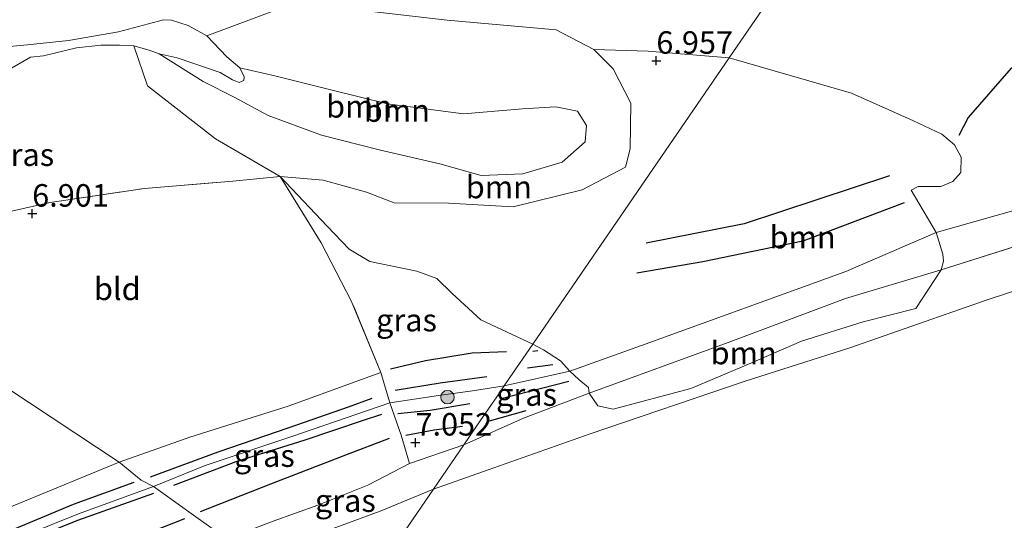
# Model space of a CAD drawing. Units: metres. Extents: x 229999 to 240006, y 506249 to 512500.
# Drawn here: x 237625 to 237735, y 508200 to 508256 of the extents above; entities that cross this region are included whole.
import ezdxf
from ezdxf.enums import TextEntityAlignment as Align

# ---------------------------------------------------------------- set-up
doc = ezdxf.new("R2010")
doc.units = ezdxf.units.M
doc.linetypes.add('IE-TERREINAFSCHEIDING', pattern=[10, 8, -2])
doc.layers.get('0').update_dxf_attribs({"lineweight": 25})
for name, color, linetype, lineweight in [('B-ME-GR-BOOM-GV-B6', 93, 'Continuous', 18), ('B-ME-GR-BOOM-S-B1', 93, 'Continuous', 18), ('B-ME-GW-KRUINLIJN-L-B1', 93, 'Continuous', 18), ('B-ME-GW-TEENLIJN-L-B1', 93, 'Continuous', 18), ('B-ME-IE-GRASLAND-GV-B6', 93, 'Continuous', 18), ('B-ME-IE-GRONDWERKLIJN-GROND_INGERICHT-GV-B6', 253, 'Continuous', 18), ('B-ME-IE-HULPGEOMETRIE-L-B1', 53, 'Continuous', 18), ('B-ME-IE-TERREINAFSCHEIDING-RASTERHEKWERK-L-B1', 8, 'IE-TERREINAFSCHEIDING', 18), ('B-ME-OB-WATERLIJN-L-B1', 133, 'OB-WATERLIJN', 18), ('B-ME-OG-WATER-GV-B6', 153, 'Continuous', 18)]:
    doc.layers.add(name, color=color, linetype=linetype, lineweight=lineweight)
for name, color, linetype in [('B-ME-GW-GRONDWERKLIJN-L-B1', 10, 'Continuous'), ('B-ME-GW-HOOGTEPUNT-S-B1', 10, 'Continuous'), ('B-ME-OG-BREUK-L-B1', 10, 'Continuous')]:
    doc.layers.add(name, color=color, linetype=linetype)
doc.styles.add('NLCS-ISO', font='NLCS-ISO.TTF')
doc.linetypes.add('OB-WATERLIJN', pattern='A,10,[32,NLCS.SHX,S=2,R=0,X=0,Y=0],-12', length=22)

# ---------------------------------------------------------------- blocks, each defined once
blk = doc.blocks.new('hoogtepunt')
for p, q in [((-0.5, 0), (0.5, 0)), ((0, 0.5), (0, -0.5))]:
    blk.add_line(p, q)
blk = doc.blocks.new('boom')
h = blk.add_hatch(color=256)
edge = h.paths.add_edge_path()
edge.add_arc((0, 0), 0.75, 0, 360)
blk.add_circle((0, 0), 0.75)

msp = doc.modelspace()

# ---------------------------------------------------------------- linework, layer by layer
at = {"layer": 'B-ME-GR-BOOM-GV-B6'}
for points in [[(237646.217, 508253.999, 5.847), (237656.735, 508257.932, 6.933)], [(237664.566, 508256.711, 6.886), (237672.926, 508255.76, 6.985), (237685.03, 508254.661, 6.829), (237689.225, 508252.479, 6.889), (237691.369, 508250.326, 6.917), (237693.348, 508246.505, 6.823), (237693.276, 508241.446, 6.662), (237692.74, 508239.403, 6.652), (237687.928, 508236.896, 6.718), (237680.271, 508235.013, 6.794), (237673.074, 508235.399, 6.917), (237667.03, 508235.456, 7.401), (237663.981, 508236.621, 7.292), (237659.161, 508237.965, 6.955), (237654.382, 508238.362, 6.775), (237647.215, 508242.569, 6.547), (237639.654, 508248.43, 6.066), (237638.122, 508252.875, 5.847), (237639.824, 508252.395, 5.847), (237640.929, 508252.012, 5.847), (237645.832, 508248.92, 5.681), (237649.333, 508247.158, 5.785), (237653.055, 508245.131, 5.932), (237658.983, 508242.973, 5.975), (237665.534, 508241.307, 5.999), (237672.126, 508239.785, 6.003), (237676.697, 508238.496, 6.098), (237681.338, 508238.653, 6.07), (237685.729, 508239.955, 6.074), (237688.266, 508242.239, 6.056), (237688.405, 508244.038, 6.051), (237687.424, 508245.626, 6.089), (237685.012, 508246.127, 6.112), (237681.304, 508245.907, 6.093), (237674.766, 508245.326, 6.15), (237666.303, 508246.462, 5.98), (237660.157, 508247.966, 6.018), (237653.789, 508249.564, 6.008), (237649.91, 508250.437, 5.857), (237648.452, 508251.663, 5.847), (237646.217, 508253.999, 5.847)], [(237649.91, 508250.437, 5.857), (237653.789, 508249.564, 6.008), (237660.157, 508247.966, 6.018), (237666.303, 508246.462, 5.98), (237674.766, 508245.326, 6.15), (237681.304, 508245.907, 6.093), (237685.012, 508246.127, 6.112), (237687.424, 508245.626, 6.089), (237688.405, 508244.038, 6.051), (237688.266, 508242.239, 6.056), (237685.729, 508239.955, 6.074), (237681.338, 508238.653, 6.07), (237676.697, 508238.496, 6.098), (237672.126, 508239.785, 6.003), (237665.534, 508241.307, 5.999), (237658.983, 508242.973, 5.975), (237653.055, 508245.131, 5.932), (237649.333, 508247.158, 5.785), (237645.832, 508248.92, 5.681), (237640.929, 508252.012, 5.847), (237642.935, 508251.553, 5.847), (237647.717, 508249.941, 5.847), (237649.067, 508249.119, 5.857), (237649.838, 508248.821, 5.852), (237650.34, 508249.052, 5.852), (237650.371, 508249.433, 5.852), (237649.91, 508250.437, 5.857)], [(237704.268, 508251.547, 7.009), (237682.447, 508219.728, 7.19), (237676.673, 508222.427, 7.225), (237673.488, 508225.367, 7.213), (237671.778, 508227.02, 7.139), (237669.567, 508227.839, 7.15), (237664.346, 508228.914, 7.253), (237662.03, 508230.289, 7.202), (237659.617, 508232.839, 7.156), (237654.382, 508238.362, 6.775), (237659.161, 508237.965, 6.955), (237663.981, 508236.621, 7.292), (237667.03, 508235.456, 7.401), (237673.074, 508235.399, 6.917), (237680.271, 508235.013, 6.794), (237687.928, 508236.896, 6.718), (237692.74, 508239.403, 6.652), (237693.276, 508241.446, 6.662), (237693.348, 508246.505, 6.823), (237691.369, 508250.326, 6.917), (237689.225, 508252.479, 6.889), (237695.266, 508252.298, 7.186), (237704.268, 508251.547, 7.009)], [(237704.268, 508251.547, 7.009), (237717.865, 508247.62, 7.01), (237724.726, 508244.571, 6.927), (237727.886, 508243.09, 6.942), (237729.314, 508241.885, 6.942), (237730.03, 508240.528, 7.064), (237729.998, 508238.801, 7.138), (237729.108, 508237.811, 7.153), (237727.796, 508237.244, 7.153), (237725.266, 508237.248, 7.167), (237724.491, 508236.839, 7.275), (237727.269, 508232.133, 7.863), (237728.017, 508229.727, 7.805), (237728.073, 508228.964, 7.653), (237727.809, 508228.007, 7.486), (237717.198, 508224.814, 7.49), (237704.164, 508219.925, 7.514), (237688.724, 508214.286, 7.367), (237688.65, 508214.92, 7.416), (237687.551, 508215.827, 7.681), (237686.561, 508216.718, 7.71), (237685.526, 508217.882, 7.632), (237683.637, 508219.116, 7.225), (237682.447, 508219.728, 7.19), (237704.268, 508251.547, 7.009)], [(237688.724, 508214.286, 7.367), (237704.164, 508219.925, 7.514), (237717.198, 508224.814, 7.49), (237727.809, 508228.007, 7.486), (237724.989, 508223.693, 6.703), (237719.137, 508222.219, 6.706), (237712.29, 508220.07, 6.858), (237706.422, 508217.522, 6.892), (237700.019, 508214.815, 6.691), (237691.371, 508212.51, 6.49), (237689.656, 508212.895, 7.019), (237688.724, 508214.286, 7.367)]]:
    msp.add_polyline3d(points, dxfattribs=at)
at = {"layer": 'B-ME-GW-GRONDWERKLIJN-L-B1'}
for p, q in [((237681.865, 508217.088, 7.845), (237684.678, 508217.483, 7.625)), ((237679.098, 508213.719, 7.711), (237686.458, 508215.619, 7.582))]:
    msp.add_line(p, q, dxfattribs=at)
for points in [[(237723.706, 508235.432, 7.357), (237712.448, 508231.169, 7.441), (237701.334, 508228.868, 7.292), (237694.021, 508227.629, 7.152)], [(237667.154, 508214.609, 7.499), (237672.144, 508215.454, 7.64), (237677.347, 508216.155, 7.743)], [(237639.969, 508204.978, 7.548), (237647.499, 508207.78, 7.526), (237655.367, 508210.474, 7.571), (237661.955, 508212.78, 7.512), (237664.616, 508213.721, 7.539)], [(237667.457, 508212.014, 7.593), (237671.051, 508212.412, 7.598), (237675.446, 508213.146, 7.598)], [(237642.556, 508204.063, 7.631), (237649.489, 508206.694, 7.55), (237657.146, 508209.12, 7.535), (237663.644, 508211.296, 7.515), (237665.658, 508211.951, 7.563)], [(237317.111, 508001.203, 7.43), (237319.024, 508002.013, 7.556), (237325.207, 508007.071, 7.403), (237338.581, 508019.215, 7.43), (237355.143, 508033.633, 7.403), (237372.465, 508048.128, 7.367), (237392.882, 508064.524, 7.439), (237410.104, 508078, 7.443), (237422.265, 508087.428, 7.516), (237434.166, 508096.233, 7.502), (237450.226, 508108.113, 7.495), (237464.356, 508117.076, 7.522), (237485.206, 508130.295, 7.473), (237501.117, 508140.43, 7.634), (237514.995, 508148.153, 7.459), (237530.309, 508156.305, 7.432), (237544.202, 508163.256, 7.459), (237560.304, 508170.814, 7.499), (237581.91, 508180.852, 7.558), (237603.596, 508190.292, 7.576), (237620.488, 508197.417, 7.701), (237631.416, 508201.943, 7.643), (237638.15, 508204.395, 7.634)], [(237317.955, 507998.071, 7.591), (237330.927, 508009.947, 7.538), (237345.034, 508021.97, 7.524), (237358.049, 508033.273, 7.394), (237374.024, 508046.516, 7.34), (237387.571, 508057.564, 7.376), (237402.612, 508069.761, 7.358), (237414.824, 508079.495, 7.425), (237427.609, 508089.271, 7.484), (237440.576, 508098.759, 7.569), (237456.486, 508109.764, 7.47), (237470.043, 508118.685, 7.484), (237484.535, 508127.78, 7.461), (237503.049, 508139.176, 7.493), (237520.081, 508148.488, 7.475), (237539.052, 508158.646, 7.457), (237565.843, 508171.492, 7.47), (237587.061, 508181.36, 7.573), (237609.672, 508191.199, 7.668), (237631.898, 508200.16, 7.681), (237640.332, 508203.188, 7.618)]]:
    msp.add_polyline3d(points, dxfattribs=at)
at = {"layer": 'B-ME-GW-KRUINLIJN-L-B1'}
for points in [[(237679.285, 508215.117, 7.726), (237686.561, 508216.718, 7.71), (237694.513, 508219.605, 7.509), (237717.211, 508227.803, 7.763), (237727.269, 508232.133, 7.863), (237736.137, 508234.658, 7.768), (237746.05, 508237.492, 7.428), (237764.125, 508242.769, 7.333), (237782.682, 508248.759, 7.409), (237802.847, 508254.654, 7.438), (237824.082, 508261.96, 7.366), (237845.244, 508269.082, 7.428), (237864.221, 508275.535, 7.395), (237882.327, 508282.906, 7.409), (237889.729, 508286.536, 7.516), (237894.585, 508289.289, 7.497), (237899.481, 508292.121, 7.355), (237906.884, 508295.637, 7.336), (237928.611, 508305.353, 7.326), (237953.233, 508317.876, 7.465), (237974.621, 508330.072, 7.326), (237993.929, 508341.992, 7.422), (238012.917, 508354.614, 7.345), (238025.798, 508363.144, 7.388)], [(237685.03, 508254.661, 6.829), (237672.926, 508255.76, 6.985), (237664.566, 508256.711, 6.886)], [(237654.382, 508238.362, 6.775), (237659.161, 508237.965, 6.955), (237663.981, 508236.621, 7.292), (237667.03, 508235.456, 7.401), (237673.074, 508235.399, 6.917), (237680.271, 508235.013, 6.794), (237687.928, 508236.896, 6.718), (237692.74, 508239.403, 6.652), (237693.276, 508241.446, 6.662), (237693.348, 508246.505, 6.823), (237691.369, 508250.326, 6.917), (237689.225, 508252.479, 6.889), (237685.03, 508254.661, 6.829)], [(237674.777, 508208.543, 7.113), (237681.42, 508211.501, 7.24), (237688.724, 508214.286, 7.367), (237704.164, 508219.925, 7.514), (237717.198, 508224.814, 7.49), (237727.809, 508228.007, 7.486)], [(237679.285, 508215.117, 7.726), (237675.739, 508214.548, 7.693), (237671.973, 508214.02, 7.727), (237666.557, 508213.205, 7.642), (237655.681, 508209.465, 7.56), (237646.052, 508206.244, 7.588), (237640.291, 508203.922, 7.654)], [(237674.777, 508208.543, 7.113), (237668.747, 508206.46, 7.088), (237664.136, 508204.052, 6.809), (237658.562, 508201.862, 6.778), (237653.597, 508200.081, 6.792), (237648.465, 508198.097, 6.892)], [(237290.879, 507974.377, 7.436), (237299.583, 507982.465, 7.449), (237317.188, 507998.063, 7.506), (237331.472, 508011.378, 7.407), (237355.227, 508032.01, 7.502), (237377.804, 508051.003, 7.448), (237402.82, 508071.097, 7.475), (237420.221, 508084.994, 7.578), (237439.163, 508098.759, 7.493), (237454.926, 508110.028, 7.488), (237476.304, 508123.7, 7.555), (237503.619, 508140.644, 7.587), (237525.333, 508152.347, 7.538), (237545.878, 508163.057, 7.515), (237567.682, 508173.068, 7.497), (237590.564, 508183.699, 7.636), (237613.723, 508193.544, 7.681), (237631.961, 508200.888, 7.69), (237640.291, 508203.922, 7.654)]]:
    msp.add_polyline3d(points, dxfattribs=at)
at = {"layer": 'B-ME-GW-TEENLIJN-L-B1'}
msp.add_polyline3d([(237649.91, 508250.437, 5.857), (237653.789, 508249.564, 6.008), (237660.157, 508247.966, 6.018), (237666.303, 508246.462, 5.98), (237674.766, 508245.326, 6.15), (237681.304, 508245.907, 6.093), (237685.012, 508246.127, 6.112), (237687.424, 508245.626, 6.089), (237688.405, 508244.038, 6.051), (237688.266, 508242.239, 6.056), (237685.729, 508239.955, 6.074), (237681.338, 508238.653, 6.07), (237676.697, 508238.496, 6.098), (237672.126, 508239.785, 6.003), (237665.534, 508241.307, 5.999), (237658.983, 508242.973, 5.975), (237653.055, 508245.131, 5.932), (237649.333, 508247.158, 5.785), (237645.832, 508248.92, 5.681), (237640.929, 508252.012, 5.847)], dxfattribs=at)
at = {"layer": 'B-ME-IE-GRASLAND-GV-B6'}
for points in [[(237656.735, 508257.932, 6.933), (237646.217, 508253.999, 5.847), (237644.157, 508255.137, 5.847), (237642.319, 508255.751, 5.847), (237641.404, 508255.776, 5.847), (237636.437, 508254.449, 5.847), (237630.861, 508253.475, 5.847), (237626.326, 508252.991, 5.847), (237621.06, 508252.531, 5.847)], [(237674.777, 508208.543, 7.113), (237681.42, 508211.501, 7.24), (237688.724, 508214.286, 7.367), (237689.656, 508212.895, 7.019), (237691.371, 508212.51, 6.49), (237700.019, 508214.815, 6.691), (237706.422, 508217.522, 6.892), (237712.29, 508220.07, 6.858), (237719.137, 508222.219, 6.706), (237724.989, 508223.693, 6.703), (237727.809, 508228.007, 7.486), (237741.164, 508232.233, 7.413), (237757.709, 508237.504, 7.394), (237777.94, 508243.794, 7.291), (237800.905, 508251.081, 7.333), (237821.346, 508257.924, 7.253)], [(237624.523, 508250.405, 5.847), (237626.643, 508251.628, 5.847), (237628.077, 508251.786, 5.847), (237631.749, 508252.674, 5.847), (237634.466, 508252.95, 5.847), (237636.515, 508252.979, 5.847), (237638.122, 508252.875, 5.847), (237639.654, 508248.43, 6.066), (237647.215, 508242.569, 6.547), (237654.382, 508238.362, 6.775), (237649.11, 508237.865, 6.844), (237639.306, 508237.039, 6.818), (237628.839, 508235.473, 6.805), (237617.207, 508232.885, 6.728)], [(237682.447, 508219.728, 7.19), (237679.909, 508216.027, 7.784), (237679.285, 508215.117, 7.726), (237678.439, 508213.884, 7.648), (237676.611, 508211.219, 7.214), (237674.777, 508208.543, 7.113), (237668.747, 508206.46, 7.088), (237667.808, 508209.61, 7.228), (237666.557, 508213.205, 7.642), (237665.565, 508216.598, 7.097), (237662.281, 508224.553, 7.182), (237658.944, 508230.987, 6.93), (237654.382, 508238.362, 6.775), (237659.617, 508232.839, 7.156), (237662.03, 508230.289, 7.202), (237664.346, 508228.914, 7.253), (237669.567, 508227.839, 7.15), (237671.778, 508227.02, 7.139), (237673.488, 508225.367, 7.213), (237676.673, 508222.427, 7.225), (237682.447, 508219.728, 7.19)], [(237744.794, 508228.553, 5.342), (237732.935, 508224.662, 5.342), (237717.687, 508219.324, 5.342), (237706.038, 508215.628, 5.342), (237688.819, 508209.764, 5.342), (237676.856, 508205.532, 5.342), (237671.404, 508203.625, 5.342), (237674.777, 508208.543, 7.113)], [(237682.447, 508219.728, 7.19), (237683.637, 508219.116, 7.225), (237685.526, 508217.882, 7.632), (237686.561, 508216.718, 7.71), (237687.551, 508215.827, 7.681), (237688.65, 508214.92, 7.416), (237688.724, 508214.286, 7.367), (237681.42, 508211.501, 7.24), (237674.777, 508208.543, 7.113), (237676.611, 508211.219, 7.214), (237678.439, 508213.884, 7.648), (237679.285, 508215.117, 7.726), (237679.909, 508216.027, 7.784), (237682.447, 508219.728, 7.19)], [(237636.498, 508206.625, 7.105), (237644.351, 508209.389, 7.066), (237655.252, 508212.847, 6.982), (237665.565, 508216.598, 7.097), (237666.557, 508213.205, 7.642), (237667.808, 508209.61, 7.228), (237668.747, 508206.46, 7.088), (237664.136, 508204.052, 6.809), (237658.562, 508201.862, 6.778), (237653.597, 508200.081, 6.792), (237648.465, 508198.097, 6.892), (237645.024, 508200.549, 6.91), (237641.089, 508203.353, 7.649), (237640.291, 508203.922, 7.654), (237638.936, 508204.639, 7.527), (237636.498, 508206.625, 7.105)], [(237674.777, 508208.543, 7.113), (237671.404, 508203.625, 5.342), (237665.488, 508201.188, 5.342), (237658.464, 508198.578, 5.342), (237651.192, 508196.154, 5.342), (237648.465, 508198.097, 6.892), (237653.597, 508200.081, 6.792), (237658.562, 508201.862, 6.778), (237664.136, 508204.052, 6.809), (237668.747, 508206.46, 7.088), (237674.777, 508208.543, 7.113)], [(237300.774, 508025.88, 6.814), (237306.919, 508015.304, 6.889), (237314.572, 508002.432, 6.964), (237319.582, 508007.207, 6.848), (237333.176, 508019.038, 6.803), (237351.404, 508034.379, 6.83), (237370.793, 508050.067, 6.812), (237394.416, 508069.159, 6.789), (237404.476, 508077.115, 6.989), (237417.557, 508087.438, 7.029), (237437.266, 508101.928, 7.074), (237450.128, 508110.944, 7.119), (237464.738, 508120.449, 7.065), (237484.384, 508132.862, 7.002), (237497.857, 508141.025, 7.083), (237517.851, 508152.439, 6.939), (237533.87, 508161.304, 6.872), (237549.632, 508169.475, 6.836), (237572.568, 508179.472, 6.904), (237591.277, 508187.581, 6.962), (237614.174, 508197.441, 7.128), (237636.498, 508206.625, 7.105)], [(237636.498, 508206.625, 7.105), (237638.936, 508204.639, 7.527), (237640.291, 508203.922, 7.654), (237641.089, 508203.353, 7.649), (237645.024, 508200.549, 6.91), (237648.465, 508198.097, 6.892), (237641.883, 508195.827, 6.886), (237635.316, 508193.505, 6.95), (237624.136, 508189.283, 6.946), (237611.843, 508184.315, 6.941), (237598.952, 508178.861, 6.931), (237588.121, 508174.191, 6.896), (237576.814, 508169.091, 6.856), (237565.862, 508163.959, 6.862), (237551.697, 508157.603, 6.78), (237538.935, 508151.236, 6.816), (237531.551, 508147.559, 6.871), (237520.618, 508141.575, 6.839), (237507.981, 508134.269, 6.862), (237495.312, 508127.14, 6.885), (237482.536, 508119.12, 6.827), (237470.919, 508111.424, 6.848), (237460.096, 508104.134, 6.882), (237450.249, 508097.043, 6.881)]]:
    msp.add_polyline3d(points, dxfattribs=at)
at = {"layer": 'B-ME-IE-GRONDWERKLIJN-GROND_INGERICHT-GV-B6'}
for points in [[(237722.886, 508278.695, 6.822), (237704.268, 508251.547, 7.009), (237695.266, 508252.298, 7.186), (237689.225, 508252.479, 6.889), (237685.03, 508254.661, 6.829), (237672.926, 508255.76, 6.985), (237664.566, 508256.711, 6.886)], [(237821.346, 508257.924, 7.253), (237800.905, 508251.081, 7.333), (237777.94, 508243.794, 7.291), (237757.709, 508237.504, 7.394), (237741.164, 508232.233, 7.413), (237727.809, 508228.007, 7.486), (237728.073, 508228.964, 7.653), (237728.017, 508229.727, 7.805), (237727.269, 508232.133, 7.863), (237724.491, 508236.839, 7.275), (237725.266, 508237.248, 7.167), (237727.796, 508237.244, 7.153), (237729.108, 508237.811, 7.153), (237729.998, 508238.801, 7.138), (237730.03, 508240.528, 7.064), (237729.314, 508241.885, 6.942), (237727.886, 508243.09, 6.942), (237724.726, 508244.571, 6.927), (237717.865, 508247.62, 7.01), (237704.268, 508251.547, 7.009), (237722.886, 508278.695, 6.822)], [(237603.119, 508228.603, 6.887), (237607.299, 508230.314, 6.844), (237617.207, 508232.885, 6.728), (237628.839, 508235.473, 6.805), (237639.306, 508237.039, 6.818), (237649.11, 508237.865, 6.844), (237654.382, 508238.362, 6.775), (237658.944, 508230.987, 6.93), (237662.281, 508224.553, 7.182), (237665.565, 508216.598, 7.097), (237655.252, 508212.847, 6.982), (237644.351, 508209.389, 7.066), (237636.498, 508206.625, 7.105), (237619.055, 508218.126, 7.012), (237603.119, 508228.603, 6.887)], [(237603.119, 508228.603, 6.887), (237619.055, 508218.126, 7.012), (237636.498, 508206.625, 7.105), (237614.174, 508197.441, 7.128), (237591.277, 508187.581, 6.962), (237572.568, 508179.472, 6.904), (237549.632, 508169.475, 6.836), (237533.87, 508161.304, 6.872), (237517.851, 508152.439, 6.939), (237497.857, 508141.025, 7.083), (237484.384, 508132.862, 7.002), (237464.738, 508120.449, 7.065), (237450.128, 508110.944, 7.119), (237437.266, 508101.928, 7.074), (237417.557, 508087.438, 7.029), (237404.476, 508077.115, 6.989), (237394.416, 508069.159, 6.789), (237370.793, 508050.067, 6.812), (237351.404, 508034.379, 6.83), (237333.176, 508019.038, 6.803), (237319.582, 508007.207, 6.848), (237314.572, 508002.432, 6.964), (237306.919, 508015.304, 6.889), (237300.774, 508025.88, 6.814)]]:
    msp.add_polyline3d(points, dxfattribs=at)
at = {"layer": 'B-ME-IE-HULPGEOMETRIE-L-B1'}
for points in [[(237661.327, 508188.931, 5.386), (237651.192, 508196.154, 5.342), (237648.465, 508198.097, 6.892), (237645.024, 508200.549, 6.91), (237641.089, 508203.353, 7.649), (237640.291, 508203.922, 7.654), (237638.936, 508204.639, 7.527), (237636.498, 508206.625, 7.105), (237619.055, 508218.126, 7.012), (237603.119, 508228.603, 6.887), (237597.4, 508232.363, 5.847), (237584.991, 508240.521, 5.847), (237583.809, 508241.298, 6.416), (237582.606, 508242.089, 6.938), (237572.671, 508248.621, 7.219), (237551.522, 508262.526, 6.991), (237529.187, 508277.21, 6.556), (237511.435, 508288.882, 6.654), (237480.441, 508309.259, 6.658), (237459.195, 508323.227, 6.511)], [(237661.327, 508188.931, 5.386), (237671.404, 508203.625, 5.342), (237674.777, 508208.543, 7.113), (237676.611, 508211.219, 7.214), (237678.439, 508213.884, 7.648), (237679.285, 508215.117, 7.726), (237679.909, 508216.027, 7.784), (237682.447, 508219.728, 7.19), (237704.268, 508251.547, 7.009), (237722.886, 508278.695, 6.822)]]:
    msp.add_polyline3d(points, dxfattribs=at)
at = {"layer": 'B-ME-IE-TERREINAFSCHEIDING-RASTERHEKWERK-L-B1'}
for points in [[(237727.809, 508228.007, 7.486), (237741.164, 508232.233, 7.413), (237757.709, 508237.504, 7.394), (237777.94, 508243.794, 7.291), (237800.905, 508251.081, 7.333), (237821.346, 508257.924, 7.253), (237848.013, 508267.298, 7.406), (237866.933, 508274.246, 7.44), (237891.09, 508283.917, 7.341)], [(237603.119, 508228.603, 6.887), (237607.299, 508230.314, 6.844), (237617.207, 508232.885, 6.728), (237628.839, 508235.473, 6.805), (237639.306, 508237.039, 6.818), (237649.11, 508237.865, 6.844), (237654.382, 508238.362, 6.775)], [(237668.747, 508206.46, 7.088), (237667.808, 508209.61, 7.228), (237666.557, 508213.205, 7.642), (237665.565, 508216.598, 7.097), (237662.281, 508224.553, 7.182), (237658.944, 508230.987, 6.93), (237654.382, 508238.362, 6.775)]]:
    msp.add_polyline3d(points, dxfattribs=at)
at = {"layer": 'B-ME-OB-WATERLIJN-L-B1'}
for points in [[(237671.404, 508203.625, 5.342), (237676.856, 508205.532, 5.342), (237688.819, 508209.764, 5.342), (237706.038, 508215.628, 5.342), (237717.687, 508219.324, 5.342), (237732.935, 508224.662, 5.342), (237744.794, 508228.553, 5.342)], [(237651.192, 508196.154, 5.342), (237658.464, 508198.578, 5.342), (237665.488, 508201.188, 5.342), (237671.404, 508203.625, 5.342)]]:
    msp.add_polyline3d(points, dxfattribs=at)
at = {"layer": 'B-ME-OG-BREUK-L-B1'}
for p, q in [((237682.446, 508218.965, 7.204), (237683.019, 508219.025, 7.195)), ((237677.365, 508211.138, 7.214), (237681.718, 508212.37, 7.329))]:
    msp.add_line(p, q, dxfattribs=at)
for points in [[(237882.584, 508290.124, 7.03), (237867.868, 508282.969, 6.853), (237848.461, 508275.588, 6.992), (237833.529, 508272.235, 7.025), (237811.622, 508265.058, 7.063), (237793.217, 508258.254, 6.834), (237765.988, 508251.776, 6.662), (237756.331, 508252.581, 6.657), (237743.667, 508253.13, 6.7), (237735.588, 508250.393, 6.843), (237730.8, 508244.944, 6.977), (237729.763, 508242.923, 6.949)], [(237722.074, 508238.437, 6.681), (237705.915, 508233.099, 6.579), (237695.04, 508230.971, 6.858)], [(237666.637, 508216.979, 7.113), (237670.543, 508217.933, 7.074), (237675.724, 508218.785, 7.109), (237679.536, 508218.939, 7.137)], [(237668.331, 508209.616, 7.082), (237671.503, 508210.22, 7.113), (237674.624, 508210.628, 7.095)], [(237645.523, 508201.154, 7.004), (237653.361, 508204.225, 6.983), (237661.685, 508207.445, 7.076), (237666.526, 508209.285, 7.095)], [(237320.086, 507995.598, 6.985), (237327.912, 508002.738, 6.945), (237339.034, 508012.784, 6.927), (237350.071, 508022.072, 6.945), (237362.837, 508033.329, 6.954), (237376.762, 508044.769, 6.766), (237387.98, 508053.608, 6.793), (237400.028, 508063.182, 6.81), (237412.031, 508072.134, 6.887), (237426.429, 508083.631, 6.869), (237439.746, 508093.152, 6.905), (237449.636, 508100.291, 6.931), (237465.842, 508111.093, 6.945), (237479.399, 508120.014, 6.869), (237494.316, 508129.253, 6.949), (237507.191, 508137.337, 6.931), (237524.071, 508146.427, 6.967), (237538.795, 508154.114, 6.945), (237554.728, 508162.059, 6.842), (237571.788, 508169.667, 6.873), (237591.636, 508178.409, 6.909), (237613.663, 508188.268, 7.075), (237630.178, 508194.999, 7.21), (237643.789, 508200.35, 7.138)]]:
    msp.add_polyline3d(points, dxfattribs=at)
at = {"layer": 'B-ME-OG-WATER-GV-B6'}
for points in [[(237621.06, 508252.531, 5.847), (237626.326, 508252.991, 5.847), (237630.861, 508253.475, 5.847), (237636.437, 508254.449, 5.847), (237641.404, 508255.776, 5.847), (237642.319, 508255.751, 5.847), (237644.157, 508255.137, 5.847), (237646.217, 508253.999, 5.847), (237648.452, 508251.663, 5.847), (237649.91, 508250.437, 5.857), (237650.371, 508249.433, 5.852), (237650.34, 508249.052, 5.852), (237649.838, 508248.821, 5.852), (237649.067, 508249.119, 5.857), (237647.717, 508249.941, 5.847), (237642.935, 508251.553, 5.847), (237640.929, 508252.012, 5.847), (237639.824, 508252.395, 5.847), (237638.122, 508252.875, 5.847), (237636.515, 508252.979, 5.847), (237634.466, 508252.95, 5.847), (237631.749, 508252.674, 5.847), (237628.077, 508251.786, 5.847), (237626.643, 508251.628, 5.847), (237624.523, 508250.405, 5.847)], [(237736.13, 508186.618, 5.343), (237727.283, 508184.514, 5.343), (237719.849, 508182.642, 5.343), (237711.949, 508179.444, 5.343), (237703.892, 508176.22, 5.343), (237694.933, 508173.573, 5.343), (237687.067, 508170.904, 5.343), (237661.327, 508188.931, 5.386), (237671.404, 508203.625, 5.342), (237676.856, 508205.532, 5.342), (237688.819, 508209.764, 5.342), (237706.038, 508215.628, 5.342), (237717.687, 508219.324, 5.342), (237732.935, 508224.662, 5.342), (237744.794, 508228.553, 5.342)], [(237671.404, 508203.625, 5.342), (237661.327, 508188.931, 5.386), (237651.192, 508196.154, 5.342), (237658.464, 508198.578, 5.342), (237665.488, 508201.188, 5.342), (237671.404, 508203.625, 5.342)]]:
    msp.add_polyline3d(points, dxfattribs=at)

# ---------------------------------------------------------------- block references
at = {"layer": 'B-ME-GR-BOOM-S-B1', "rotation": 90}
msp.add_blockref('boom', (237672.97, 508213.852, 7.85), dxfattribs=at)
at = {"layer": 'B-ME-GW-HOOGTEPUNT-S-B1', "rotation": 90}
for p in [(237696.172, 508251.227, 6.957), (237696.172, 508251.227, 6.957), (237626.83, 508234.239, 6.901), (237626.83, 508234.239, 6.901), (237669.413, 508208.799, 7.052), (237669.413, 508208.799, 7.052)]:
    msp.add_blockref('hoogtepunt', p, dxfattribs=at)

# ---------------------------------------------------------------- texts
at = {"layer": 'B-ME-GR-BOOM-GV-B6', "ltscale": 0.2, "style": 'NLCS-ISO'}
for p in [(237663.1507, 508246.1644), (237667.3403, 508245.6964), (237678.6753, 508237.2037), (237712.4257, 508231.6311), (237705.8752, 508218.7535)]:
    msp.add_text('bmn', height=2.5, dxfattribs=at).set_placement(p, align=Align.MIDDLE_CENTER)
at = {"layer": 'B-ME-GW-HOOGTEPUNT-S-B1', "ltscale": 0.2, "style": 'NLCS-ISO'}
for s, p in [('6.957', (237696.172, 508251.227, 6.957)), ('6.957', (237696.172, 508251.227, 6.957)), ('6.901', (237626.83, 508234.239, 6.901)), ('6.901', (237626.83, 508234.239, 6.901)), ('7.052', (237669.413, 508208.799, 7.052)), ('7.052', (237669.413, 508208.799, 7.052))]:
    msp.add_text(s, height=2.5, dxfattribs=at).set_placement(p, align=Align.BOTTOM_LEFT)
at = {"layer": 'B-ME-IE-GRASLAND-GV-B6', "ltscale": 0.2, "style": 'NLCS-ISO'}
for p in [(237625.891, 508240.791), (237668.4145, 508222.411), (237681.7505, 508214.1355), (237652.6225, 508207.3475), (237661.621, 508202.3485)]:
    msp.add_text('gras', height=2.5, dxfattribs=at).set_placement(p, align=Align.MIDDLE_CENTER)
at = {"layer": 'B-ME-IE-GRONDWERKLIJN-GROND_INGERICHT-GV-B6', "ltscale": 0.2, "style": 'NLCS-ISO'}
msp.add_text('bld', height=2.5, dxfattribs=at).set_placement((237636.2885, 508225.8846), align=Align.MIDDLE_CENTER)

doc.saveas('drawing.dxf')
